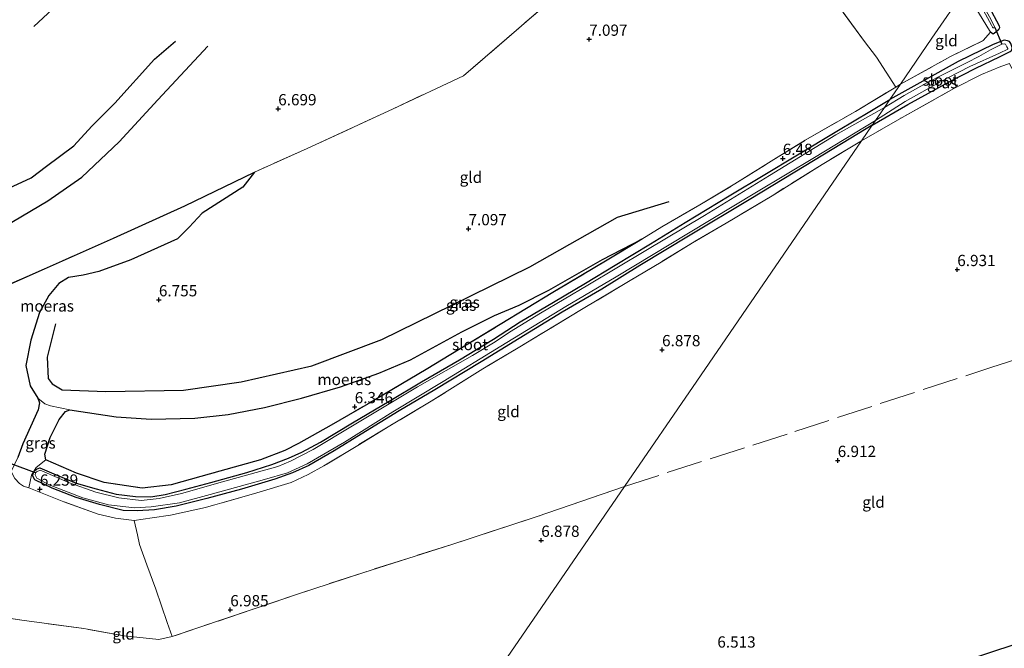
# Model space of a CAD drawing. Units: metres. Extents: x 229999 to 240006, y 506249 to 512500.
# Drawn here: x 237607 to 237826, y 508270 to 508409 of the extents above; entities that cross this region are included whole.
import ezdxf
from ezdxf.enums import TextEntityAlignment as Align

# ---------------------------------------------------------------- set-up
doc = ezdxf.new("R2010")
doc.units = ezdxf.units.M
doc.linetypes.add('IE-TERREINAFSCHEIDING', pattern=[10, 8, -2])
doc.layers.get('0').update_dxf_attribs({"lineweight": 25})
for name, color, linetype, lineweight in [('B-ME-GW-GRONDWERKLIJN-L-B1', 10, 'Continuous', 25), ('B-ME-GW-HOOGTEPUNT-S-B1', 10, 'Continuous', 25), ('B-ME-GW-INSTEEKWATERGANG-L-B1', 10, 'Continuous', 25), ('B-ME-IE-GRASLAND-GV-B6', 93, 'Continuous', 18), ('B-ME-IE-GRONDWERKLIJN-GROND_INGERICHT-GV-B6', 253, 'Continuous', 18), ('B-ME-IE-HULPGEOMETRIE-L-B1', 53, 'Continuous', 18), ('B-ME-IE-MOERAS-GV-B6', 10, 'Continuous', 25), ('B-ME-IE-TERREINAFSCHEIDING-RASTERHEKWERK-L-B1', 8, 'IE-TERREINAFSCHEIDING', 18), ('B-ME-KW-DUIKER-L-B1', 10, 'Continuous', 25), ('B-ME-OG-BREUK-L-B1', 10, 'Continuous', 25), ('B-ME-OG-WATER-GV-B6', 153, 'Continuous', 18)]:
    doc.layers.add(name, color=color, linetype=linetype, lineweight=lineweight)
doc.styles.add('NLCS-ISO', font='NLCS-ISO.TTF')

# ---------------------------------------------------------------- blocks, each defined once
blk = doc.blocks.new('hoogtepunt')
for p, q in [((-0.5, 0), (0.5, 0)), ((0, 0.5), (0, -0.5))]:
    blk.add_line(p, q)

msp = doc.modelspace()

# ---------------------------------------------------------------- linework, layer by layer
at = {"layer": 'B-ME-GW-GRONDWERKLIJN-L-B1'}
for points in [[(237610.078, 508407.842, 6.785), (237620.474, 508417.602, 7.016), (237625.487, 508424.936, 7.016), (237637.617, 508441.168, 6.99), (237650.257, 508454.361, 6.913), (237666.005, 508469.982, 6.956), (237685.758, 508489.798, 7.008), (237707.622, 508511.794, 7.221), (237725.717, 508531.605, 7.358), (237732.803, 508541.972, 7.392)], [(237582.859, 508383.065, 6.735), (237583.67, 508374.643, 6.837), (237585.269, 508370.676, 6.814), (237588.095, 508365.803, 6.741), (237590.23, 508364.822, 6.684), (237593.076, 508365.682, 6.605), (237596.892, 508369.163, 6.617), (237602.506, 508371.072, 6.696), (237609.514, 508374.218, 6.792), (237612.928, 508376.81, 6.803), (237618.981, 508381.361, 6.78), (237622.995, 508385.732, 6.786), (237628.13, 508390.843, 6.797), (237636.938, 508400.626, 6.865), (237641.558, 508404.583, 6.82)]]:
    msp.add_polyline3d(points, dxfattribs=at)
at = {"layer": 'B-ME-GW-INSTEEKWATERGANG-L-B1'}
for points in [[(237819.007, 508418.859, 6.955), (237822.346, 508412.336, 6.912), (237824.587, 508407.99, 6.882), (237824.682, 508407.554, 6.809), (237824.446, 508407.11, 6.765), (237823.912, 508406.593, 6.696), (237823.289, 508406.181, 6.613), (237822.66, 508406.611, 6.529)], [(237796.4, 508385.894, 6.46), (237804.351, 508390.54, 6.397), (237813.523, 508395.577, 6.474), (237819.454, 508398.604, 6.537), (237824.712, 508401.09, 6.53), (237827.086, 508402.292, 6.62), (237827.411, 508402.631, 6.64), (237827.532, 508403.199, 6.633), (237827.247, 508404.057, 6.643), (237826.885, 508404.521, 6.646), (237826.449, 508404.711, 6.643), (237825.761, 508404.836, 6.587), (237823.276, 508403.878, 6.59), (237815.5, 508400.047, 6.567), (237807.643, 508395.703, 6.42), (237800.339, 508391.637, 6.305)], [(237796.4, 508385.894, 6.46), (237791.62, 508383.064, 6.355), (237779.222, 508375.482, 6.435), (237769.086, 508369.351, 6.322), (237755.928, 508361.475, 6.418), (237744.796, 508354.704, 6.334), (237736.3, 508349.485, 6.322), (237727.479, 508344.387, 6.251), (237717.928, 508338.517, 6.309), (237709.525, 508333.285, 6.204), (237699.226, 508327.063, 6.234), (237691.248, 508322.455, 6.251), (237682.81, 508317.247, 6.158), (237676.81, 508313.523, 6.2), (237671.175, 508310.261, 6.23), (237667.585, 508308.65, 6.192), (237663.659, 508307.218, 6.267), (237656.256, 508305.012, 6.284), (237648.553, 508302.96, 6.209), (237641.726, 508301.224, 6.209), (237636.9, 508300.407, 6.255), (237633.08, 508300.173, 6.234), (237629.917, 508300.302, 6.267), (237624.696, 508301.585, 6.393), (237619.537, 508303.18, 6.251), (237614.197, 508305.255, 6.284), (237610.286, 508307.116, 6.251), (237609.784, 508308.017, 6.196), (237610.168, 508309.025, 6.242), (237610.662, 508309.45, 6.246), (237611.422, 508309.744, 6.246), (237614.513, 508308.393, 6.234), (237619.539, 508306.38, 6.158), (237623.922, 508305.061, 6.137), (237628.365, 508303.904, 6.137), (237632.722, 508303.365, 6.095), (237636.084, 508303.303, 6.079), (237639.301, 508303.847, 6.234), (237643.853, 508305.004, 6.171), (237649.421, 508306.534, 6.196), (237657.404, 508308.699, 6.125), (237662.952, 508310.496, 6.158), (237666.703, 508311.895, 6.158), (237669.685, 508313.21, 6.12), (237673.819, 508315.466, 6.146), (237680.896, 508319.724, 6.116), (237689.074, 508324.551, 6.095), (237696.256, 508328.889, 6.083), (237704.702, 508333.737, 6.028), (237712.26, 508338.326, 6.154), (237718.169, 508342.214, 6.23), (237725.585, 508346.596, 6.246), (237732.708, 508350.772, 6.116), (237739.259, 508354.78, 6.175), (237747.145, 508359.552, 6.389), (237754.856, 508364.292, 6.456), (237764.64, 508370.205, 6.41), (237772.526, 508374.977, 6.288), (237779.415, 508379.11, 6.12), (237788.93, 508384.852, 6.246), (237795.889, 508388.937, 6.196), (237800.339, 508391.637, 6.305)]]:
    msp.add_polyline3d(points, dxfattribs=at)
at = {"layer": 'B-ME-IE-GRASLAND-GV-B6'}
for points in [[(237819.007, 508418.859, 6.955), (237822.346, 508412.336, 6.912), (237824.587, 508407.99, 6.882), (237824.682, 508407.554, 6.809), (237824.446, 508407.11, 6.765), (237823.912, 508406.593, 6.696), (237823.289, 508406.181, 6.613), (237822.66, 508406.611, 6.529), (237819.22, 508412.307, 6.685), (237817.137, 508416.132, 6.822), (237817.974, 508417.353, 6.078), (237822.9, 508408.139, 6.081), (237823.142, 508407.678, 6.078), (237823.258, 508407.555, 6.078), (237823.47, 508407.566, 6.078), (237823.621, 508407.662, 6.078), (237822.944, 508409.17, 6.081), (237818.266, 508417.778, 6.078), (237819.007, 508418.859, 6.955)], [(237826.449, 508404.711, 6.643), (237825.761, 508404.836, 6.587), (237823.276, 508403.878, 6.59), (237815.5, 508400.047, 6.567), (237807.643, 508395.703, 6.42), (237800.339, 508391.637, 6.305), (237802.688, 508395.062, 6.383), (237813.805, 508401.159, 6.496), (237821.073, 508404.74, 6.502), (237822.66, 508406.611, 6.529), (237823.289, 508406.181, 6.613), (237823.912, 508406.593, 6.696), (237824.446, 508407.11, 6.765), (237824.682, 508407.554, 6.809), (237824.587, 508407.99, 6.882), (237822.346, 508412.336, 6.912)], [(237800.339, 508391.637, 6.305), (237807.643, 508395.703, 6.42), (237815.5, 508400.047, 6.567), (237823.276, 508403.878, 6.59), (237825.761, 508404.836, 6.587), (237826.449, 508404.711, 6.643)], [(237826.938, 508399.609, 6.666), (237824.997, 508398.986, 6.545), (237820.665, 508397.158, 6.564), (237814.575, 508394.09, 6.584), (237803.09, 508387.663, 6.553), (237794.052, 508382.469, 6.429), (237796.4, 508385.894, 6.46), (237804.351, 508390.54, 6.397), (237813.523, 508395.577, 6.474), (237819.454, 508398.604, 6.537), (237824.712, 508401.09, 6.53), (237827.086, 508402.292, 6.62)], [(237827.086, 508402.292, 6.62), (237824.712, 508401.09, 6.53), (237819.454, 508398.604, 6.537), (237813.523, 508395.577, 6.474), (237804.351, 508390.54, 6.397), (237796.4, 508385.894, 6.46), (237797.122, 508386.946, 5.957), (237803.759, 508391.201, 5.951), (237808.633, 508393.927, 5.954), (237813.185, 508396.467, 5.954), (237818.137, 508398.985, 5.951), (237824.696, 508401.944, 5.951), (237826.539, 508402.823, 5.954)], [(237826.004, 508403.927, 5.954), (237825.75, 508403.996, 5.957), (237825.226, 508403.954, 5.957), (237822.702, 508402.653, 5.957), (237820.094, 508401.185, 5.957), (237817.533, 508399.835, 5.957), (237812.488, 508397.346, 5.957), (237808.396, 508395.235, 5.957), (237803.514, 508392.552, 5.957), (237799.138, 508389.886, 5.957), (237800.339, 508391.637, 6.305)], [(237802.688, 508395.062, 6.383), (237800.339, 508391.637, 6.305), (237795.889, 508388.937, 6.196), (237788.93, 508384.852, 6.246), (237779.415, 508379.11, 6.12), (237772.526, 508374.977, 6.288), (237764.64, 508370.205, 6.41), (237754.856, 508364.292, 6.456), (237747.145, 508359.552, 6.389), (237739.259, 508354.78, 6.175), (237732.708, 508350.772, 6.116), (237725.585, 508346.596, 6.246), (237718.169, 508342.214, 6.23), (237712.26, 508338.326, 6.154), (237704.702, 508333.737, 6.028), (237696.256, 508328.889, 6.083), (237689.074, 508324.551, 6.095), (237680.896, 508319.724, 6.116), (237673.819, 508315.466, 6.146), (237669.685, 508313.21, 6.12), (237666.703, 508311.895, 6.158), (237662.952, 508310.496, 6.158), (237657.404, 508308.699, 6.125), (237649.421, 508306.534, 6.196), (237643.853, 508305.004, 6.171), (237639.301, 508303.847, 6.234), (237636.084, 508303.303, 6.079), (237632.722, 508303.365, 6.095), (237628.365, 508303.904, 6.137), (237623.922, 508305.061, 6.137), (237619.539, 508306.38, 6.158), (237614.513, 508308.393, 6.234), (237611.422, 508309.744, 6.246), (237610.662, 508309.45, 6.246), (237610.168, 508309.025, 6.242), (237609.784, 508308.017, 6.196), (237610.286, 508307.116, 6.251), (237614.197, 508305.255, 6.284), (237619.537, 508303.18, 6.251), (237624.696, 508301.585, 6.393), (237629.917, 508300.302, 6.267), (237633.08, 508300.173, 6.234), (237636.9, 508300.407, 6.255), (237641.726, 508301.224, 6.209), (237648.553, 508302.96, 6.209), (237656.256, 508305.012, 6.284), (237663.659, 508307.218, 6.267), (237667.585, 508308.65, 6.192), (237671.175, 508310.261, 6.23), (237676.81, 508313.523, 6.2), (237682.81, 508317.247, 6.158), (237691.248, 508322.455, 6.251), (237699.226, 508327.063, 6.234), (237709.525, 508333.285, 6.204), (237717.928, 508338.517, 6.309), (237727.479, 508344.387, 6.251), (237736.3, 508349.485, 6.322), (237744.796, 508354.704, 6.334), (237755.928, 508361.475, 6.418), (237769.086, 508369.351, 6.322), (237779.222, 508375.482, 6.435), (237791.62, 508383.064, 6.355), (237796.4, 508385.894, 6.46), (237794.052, 508382.469, 6.429), (237785.264, 508377.196, 6.408), (237774.165, 508370.25, 6.374), (237763.96, 508364.166, 6.42), (237756.485, 508359.773, 6.433), (237749.501, 508355.503, 6.475), (237742.225, 508351.177, 6.366), (237731.809, 508344.933, 6.274), (237717.713, 508336.428, 6.349), (237709.898, 508331.76, 6.202), (237698.365, 508324.552, 6.265), (237689.191, 508319.085, 6.194), (237682.067, 508314.758, 6.194), (237674.509, 508310.168, 6.29), (237671.031, 508308.277, 6.24), (237667.287, 508306.517, 6.227), (237659.663, 508304.208, 6.274), (237648.21, 508300.908, 6.207), (237640.441, 508299.207, 6.316), (237636.409, 508298.66, 6.261), (237632.388, 508298.055, 6.207), (237628.216, 508298.569, 6.253), (237624.364, 508299.474, 6.311), (237616.786, 508302.215, 6.194), (237608.957, 508305.331, 6.16), (237609.548, 508308.128, 6.215), (237610.58, 508309.862, 6.248), (237612.799, 508311.546, 6.257), (237619.582, 508308.536, 6.202), (237625.76, 508306.498, 6.177), (237634.146, 508305.237, 6.311), (237640.613, 508306, 6.278), (237651.457, 508309.004, 6.265), (237660.492, 508311.517, 6.219), (237665.868, 508313.584, 6.219), (237668.923, 508315.154, 6.236), (237676.208, 508319.27, 6.211), (237684.373, 508324.004, 6.152), (237697.272, 508331.651, 6.148), (237713.724, 508341.594, 6.177), (237725.419, 508348.743, 6.24), (237737.884, 508356.126, 6.232), (237745.231, 508360.556, 6.488), (237749.627, 508363.344, 6.676), (237758.096, 508368.225, 6.647), (237765.911, 508372.894, 6.534), (237774.525, 508378.286, 6.29), (237781.533, 508382.591, 6.248), (237792.673, 508389.001, 6.16), (237801.683, 508394.377, 6.328), (237802.688, 508395.062, 6.383)], [(237800.339, 508391.637, 6.305), (237799.138, 508389.886, 5.957), (237788.359, 508383.79, 5.957), (237773.547, 508374.758, 5.957), (237759.108, 508365.826, 5.957), (237746.08, 508358.065, 5.957), (237733.215, 508350.395, 5.957), (237722.706, 508344.164, 5.957), (237715.838, 508339.915, 5.957), (237712.625, 508337.742, 5.957), (237707.552, 508334.706, 5.957), (237695.394, 508327.772, 5.957), (237680.877, 508319.098, 5.957), (237672.206, 508313.846, 5.957), (237667.148, 508311.205, 5.957), (237664.343, 508310.074, 5.957), (237652.016, 508306.61, 5.957), (237642.922, 508304.086, 5.957), (237637.952, 508302.91, 5.957), (237633.98, 508302.526, 5.957), (237628.983, 508303.096, 5.957), (237623.855, 508304.365, 5.957), (237618.038, 508306.411, 5.957), (237612.053, 508309.028, 5.957), (237611.473, 508309.221, 5.957), (237610.724, 508308.869, 5.957), (237610.489, 508308.674, 5.957), (237610.368, 508308.198, 5.957), (237610.743, 508307.484, 5.957), (237613.495, 508306.009, 5.957), (237620.955, 508303.096, 5.957), (237626.708, 508301.551, 5.957), (237632.483, 508300.856, 5.957), (237636.151, 508301.093, 5.957), (237642.502, 508301.985, 5.957), (237649.284, 508303.803, 5.957), (237661.365, 508307.13, 5.957), (237666.455, 508308.63, 5.957), (237670.842, 508310.662, 5.957), (237679.147, 508315.453, 5.957), (237689.86, 508322.205, 5.957), (237701.085, 508328.963, 5.957), (237713.859, 508336.797, 5.957), (237728.343, 508345.646, 5.957), (237739.484, 508352.208, 5.957), (237755.584, 508361.934, 5.957), (237770.711, 508371.056, 5.957), (237783.6, 508378.76, 5.957), (237797.122, 508386.946, 5.957), (237796.4, 508385.894, 6.46), (237791.62, 508383.064, 6.355), (237779.222, 508375.482, 6.435), (237769.086, 508369.351, 6.322), (237755.928, 508361.475, 6.418), (237744.796, 508354.704, 6.334), (237736.3, 508349.485, 6.322), (237727.479, 508344.387, 6.251), (237717.928, 508338.517, 6.309), (237709.525, 508333.285, 6.204), (237699.226, 508327.063, 6.234), (237691.248, 508322.455, 6.251), (237682.81, 508317.247, 6.158), (237676.81, 508313.523, 6.2), (237671.175, 508310.261, 6.23), (237667.585, 508308.65, 6.192), (237663.659, 508307.218, 6.267), (237656.256, 508305.012, 6.284), (237648.553, 508302.96, 6.209), (237641.726, 508301.224, 6.209), (237636.9, 508300.407, 6.255), (237633.08, 508300.173, 6.234), (237629.917, 508300.302, 6.267), (237624.696, 508301.585, 6.393), (237619.537, 508303.18, 6.251), (237614.197, 508305.255, 6.284), (237610.286, 508307.116, 6.251), (237609.784, 508308.017, 6.196), (237610.168, 508309.025, 6.242), (237610.662, 508309.45, 6.246), (237611.422, 508309.744, 6.246), (237614.513, 508308.393, 6.234), (237619.539, 508306.38, 6.158), (237623.922, 508305.061, 6.137), (237628.365, 508303.904, 6.137), (237632.722, 508303.365, 6.095), (237636.084, 508303.303, 6.079), (237639.301, 508303.847, 6.234), (237643.853, 508305.004, 6.171), (237649.421, 508306.534, 6.196), (237657.404, 508308.699, 6.125), (237662.952, 508310.496, 6.158), (237666.703, 508311.895, 6.158), (237669.685, 508313.21, 6.12), (237673.819, 508315.466, 6.146), (237680.896, 508319.724, 6.116), (237689.074, 508324.551, 6.095), (237696.256, 508328.889, 6.083), (237704.702, 508333.737, 6.028), (237712.26, 508338.326, 6.154), (237718.169, 508342.214, 6.23), (237725.585, 508346.596, 6.246), (237732.708, 508350.772, 6.116), (237739.259, 508354.78, 6.175), (237747.145, 508359.552, 6.389), (237754.856, 508364.292, 6.456), (237764.64, 508370.205, 6.41), (237772.526, 508374.977, 6.288), (237779.415, 508379.11, 6.12), (237788.93, 508384.852, 6.246), (237795.889, 508388.937, 6.196), (237800.339, 508391.637, 6.305)], [(237605.06, 508308.909, 6.12), (237606.533, 508312.084, 6.228), (237607.65, 508315.109, 6.254), (237611.08, 508322.615, 6.324), (237611.34, 508324.238, 6.407), (237610.973, 508325.239, 6.394), (237612.514, 508324.021, 6.388), (237613.765, 508323.576, 6.428), (237618.103, 508322.672, 6.389), (237617.137, 508322.283, 6.327), (237615.753, 508320.478, 6.187), (237613.738, 508316.505, 6.183), (237612.527, 508312.832, 6.195), (237612.799, 508311.546, 6.257), (237610.58, 508309.862, 6.248), (237609.548, 508308.128, 6.215), (237608.957, 508305.331, 6.16), (237607.833, 508305.663, 6.137), (237606.894, 508306.264, 6.124), (237605.885, 508307.363, 6.127), (237605.06, 508308.909, 6.12)]]:
    msp.add_polyline3d(points, dxfattribs=at)
at = {"layer": 'B-ME-IE-GRONDWERKLIJN-GROND_INGERICHT-GV-B6'}
for points in [[(237732.872, 508420.528, 7.016), (237717.333, 508407.013, 6.865), (237705.568, 508396.864, 6.894), (237689.775, 508389.519, 6.601), (237670.847, 508380.709, 6.567), (237659.151, 508375.493, 6.467), (237643.659, 508367.993, 6.462), (237627.798, 508360.846, 6.404), (237612.482, 508354.014, 6.269), (237597.39, 508347.359, 6.156)], [(237610.973, 508325.239, 6.394), (237609.276, 508327.949, 6.464), (237608.355, 508332.529, 6.489), (237609.405, 508338.162, 6.473), (237611.377, 508344.265, 6.469), (237613.459, 508348.043, 6.332), (237615.62, 508350.766, 6.431), (237617.788, 508352.035, 6.448), (237621.035, 508352.615, 6.46), (237624.514, 508353.388, 6.469), (237631.689, 508355.984, 6.481), (237642.003, 508360.685, 6.518), (237644.644, 508363.231, 6.605), (237647.531, 508366.358, 6.522), (237656.518, 508372.117, 6.514), (237659.151, 508375.493, 6.467), (237670.847, 508380.709, 6.567), (237689.775, 508389.519, 6.601), (237705.568, 508396.864, 6.894), (237717.333, 508407.013, 6.865), (237732.872, 508420.528, 7.016)], [(237817.137, 508416.132, 6.822), (237809.688, 508405.27, 6.614), (237802.688, 508395.062, 6.383), (237801.683, 508394.377, 6.328), (237797.327, 508401.013, 6.66), (237794.679, 508404.499, 6.915), (237789.869, 508411.141, 6.999)], [(237817.137, 508416.132, 6.822), (237819.22, 508412.307, 6.685), (237822.66, 508406.611, 6.529), (237821.073, 508404.74, 6.502), (237813.805, 508401.159, 6.496), (237802.688, 508395.062, 6.383), (237809.688, 508405.27, 6.614), (237817.137, 508416.132, 6.822)], [(237789.869, 508411.141, 6.999), (237794.679, 508404.499, 6.915), (237797.327, 508401.013, 6.66), (237801.683, 508394.377, 6.328), (237792.673, 508389.001, 6.16), (237781.533, 508382.591, 6.248), (237774.525, 508378.286, 6.29), (237765.911, 508372.894, 6.534), (237758.096, 508368.225, 6.647), (237749.627, 508363.344, 6.676), (237745.231, 508360.556, 6.488), (237736.488, 508356.031, 6.298), (237724.525, 508349.241, 6.265), (237717.926, 508345.951, 6.228), (237712.483, 508343.621, 6.174), (237705.181, 508339.961, 6.092), (237693.784, 508333.75, 6.075), (237686.788, 508330.831, 6.15), (237678.221, 508327.735, 6.145), (237669.57, 508325.248, 6.224), (237661.347, 508323.167, 6.24), (237653.257, 508321.646, 6.236), (237645.907, 508320.77, 6.24), (237636.148, 508320.539, 6.323), (237628.356, 508321.065, 6.232), (237618.103, 508322.672, 6.389), (237613.765, 508323.576, 6.428), (237612.514, 508324.021, 6.388), (237610.973, 508325.239, 6.394)], [(237794.052, 508382.469, 6.429), (237803.09, 508387.663, 6.553), (237814.575, 508394.09, 6.584), (237820.665, 508397.158, 6.564), (237824.997, 508398.986, 6.545), (237826.938, 508399.609, 6.666)], [(237794.052, 508382.469, 6.429), (237774.025, 508353.267, 6.434), (237757.409, 508329.038, 7.037), (237741.357, 508305.63, 6.924), (237721.919, 508298.924, 6.791), (237702.973, 508292.734, 6.687), (237683.417, 508286.514, 6.9), (237668.24, 508281.563, 6.83), (237658.64, 508278.26, 7.095), (237640.829, 508272.248, 7.15), (237639.697, 508275.409, 7.107), (237637.203, 508282.772, 7.111), (237635.222, 508288.227, 6.986), (237633.574, 508292.728, 6.579), (237633.147, 508294.837, 6.331), (237632.388, 508298.055, 6.207), (237636.409, 508298.66, 6.261), (237640.441, 508299.207, 6.316), (237648.21, 508300.908, 6.207), (237659.663, 508304.208, 6.274), (237667.287, 508306.517, 6.227), (237671.031, 508308.277, 6.24), (237674.509, 508310.168, 6.29), (237682.067, 508314.758, 6.194), (237689.191, 508319.085, 6.194), (237698.365, 508324.552, 6.265), (237709.898, 508331.76, 6.202), (237717.713, 508336.428, 6.349), (237731.809, 508344.933, 6.274), (237742.225, 508351.177, 6.366), (237749.501, 508355.503, 6.475), (237756.485, 508359.773, 6.433), (237763.96, 508364.166, 6.42), (237774.165, 508370.25, 6.374), (237785.264, 508377.196, 6.408), (237794.052, 508382.469, 6.429)], [(237704.268, 508251.547, 7.009), (237722.886, 508278.695, 6.822), (237741.357, 508305.63, 6.924), (237757.409, 508329.038, 7.037), (237774.025, 508353.267, 6.434), (237794.052, 508382.469, 6.429)], [(237606.894, 508306.264, 6.124), (237607.833, 508305.663, 6.137), (237608.957, 508305.331, 6.16), (237616.786, 508302.215, 6.194), (237624.364, 508299.474, 6.311), (237628.216, 508298.569, 6.253), (237632.388, 508298.055, 6.207), (237633.147, 508294.837, 6.331), (237633.574, 508292.728, 6.579), (237635.222, 508288.227, 6.986), (237637.203, 508282.772, 7.111), (237639.697, 508275.409, 7.107), (237640.829, 508272.248, 7.15), (237637.856, 508271.581, 7.152), (237630.141, 508272.409, 7.343), (237621.208, 508274.009, 7.241), (237607.411, 508275.889, 7.244), (237593.928, 508277.9, 7.278)], [(237551.522, 508262.526, 6.991), (237529.187, 508277.21, 6.556), (237511.435, 508288.882, 6.654), (237525.895, 508286.934, 6.602), (237547.382, 508284.1, 6.616), (237573.823, 508280.438, 6.813), (237593.928, 508277.9, 7.278), (237607.411, 508275.889, 7.244), (237621.208, 508274.009, 7.241), (237630.141, 508272.409, 7.343), (237637.856, 508271.581, 7.152), (237640.829, 508272.248, 7.15), (237658.64, 508278.26, 7.095), (237668.24, 508281.563, 6.83), (237683.417, 508286.514, 6.9), (237702.973, 508292.734, 6.687), (237721.919, 508298.924, 6.791), (237741.357, 508305.63, 6.924)], [(237741.357, 508305.63, 6.924), (237722.886, 508278.695, 6.822), (237704.268, 508251.547, 7.009)]]:
    msp.add_polyline3d(points, dxfattribs=at)
at = {"layer": 'B-ME-IE-HULPGEOMETRIE-L-B1'}
msp.add_polyline3d([(237704.268, 508251.547, 7.009), (237722.886, 508278.695, 6.822), (237741.357, 508305.63, 6.924), (237757.409, 508329.038, 7.037), (237774.025, 508353.267, 6.434), (237794.052, 508382.469, 6.429), (237796.4, 508385.894, 6.46), (237797.122, 508386.946, 5.957), (237799.138, 508389.886, 5.957), (237800.339, 508391.637, 6.305), (237802.688, 508395.062, 6.383), (237809.688, 508405.27, 6.614), (237817.137, 508416.132, 6.822), (237817.974, 508417.353, 6.078), (237818.266, 508417.778, 6.078), (237819.007, 508418.859, 6.955), (237820.204, 508420.605, 6.995), (237822.043, 508423.287, 7.052), (237822.987, 508424.662, 7.014), (237823.632, 508425.604, 6.083), (237823.966, 508426.09, 6.083), (237824.949, 508427.524, 7.095), (237844.26, 508455.683, 7.234), (237864.041, 508484.527, 7.359)], dxfattribs=at)
at = {"layer": 'B-ME-IE-MOERAS-GV-B6'}
for points in [[(237597.39, 508347.359, 6.156), (237612.482, 508354.014, 6.269), (237627.798, 508360.846, 6.404), (237643.659, 508367.993, 6.462), (237659.151, 508375.493, 6.467), (237656.518, 508372.117, 6.514), (237647.531, 508366.358, 6.522), (237644.644, 508363.231, 6.605), (237642.003, 508360.685, 6.518), (237631.689, 508355.984, 6.481), (237624.514, 508353.388, 6.469), (237621.035, 508352.615, 6.46), (237617.788, 508352.035, 6.448), (237615.62, 508350.766, 6.431), (237613.459, 508348.043, 6.332), (237611.377, 508344.265, 6.469), (237609.405, 508338.162, 6.473), (237608.355, 508332.529, 6.489), (237609.276, 508327.949, 6.464), (237610.973, 508325.239, 6.394)], [(237618.103, 508322.672, 6.389), (237628.356, 508321.065, 6.232), (237636.148, 508320.539, 6.323), (237645.907, 508320.77, 6.24), (237653.257, 508321.646, 6.236), (237661.347, 508323.167, 6.24), (237669.57, 508325.248, 6.224), (237678.221, 508327.735, 6.145), (237686.788, 508330.831, 6.15), (237693.784, 508333.75, 6.075), (237705.181, 508339.961, 6.092), (237712.483, 508343.621, 6.174), (237717.926, 508345.951, 6.228), (237724.525, 508349.241, 6.265), (237736.488, 508356.031, 6.298), (237745.231, 508360.556, 6.488), (237737.884, 508356.126, 6.232), (237725.419, 508348.743, 6.24), (237713.724, 508341.594, 6.177), (237697.272, 508331.651, 6.148), (237684.373, 508324.004, 6.152), (237676.208, 508319.27, 6.211), (237668.923, 508315.154, 6.236), (237665.868, 508313.584, 6.219), (237660.492, 508311.517, 6.219), (237651.457, 508309.004, 6.265), (237640.613, 508306, 6.278), (237634.146, 508305.237, 6.311), (237625.76, 508306.498, 6.177), (237619.582, 508308.536, 6.202), (237612.799, 508311.546, 6.257), (237612.527, 508312.832, 6.195), (237613.738, 508316.505, 6.183), (237615.753, 508320.478, 6.187), (237617.137, 508322.283, 6.327), (237618.103, 508322.672, 6.389)], [(237610.973, 508325.239, 6.394), (237611.34, 508324.238, 6.407), (237611.08, 508322.615, 6.324), (237607.65, 508315.109, 6.254), (237606.533, 508312.084, 6.228)]]:
    msp.add_polyline3d(points, dxfattribs=at)
at = {"layer": 'B-ME-IE-TERREINAFSCHEIDING-RASTERHEKWERK-L-B1'}
for points in [[(237778.515, 508427.388, 7.419), (237772.201, 508436.734, 7.477), (237768.113, 508442.425, 7.276), (237764.273, 508447.438, 7.096), (237757.024, 508441.367, 7.125), (237745.059, 508430.998, 7.121), (237732.872, 508420.528, 7.016), (237717.333, 508407.013, 6.865), (237705.568, 508396.864, 6.894), (237689.775, 508389.519, 6.601), (237670.847, 508380.709, 6.567), (237659.151, 508375.493, 6.467), (237643.659, 508367.993, 6.462), (237627.798, 508360.846, 6.404), (237612.482, 508354.014, 6.269), (237597.39, 508347.359, 6.156)], [(237801.683, 508394.377, 6.328), (237797.327, 508401.013, 6.66), (237794.679, 508404.499, 6.915), (237789.869, 508411.141, 6.999), (237780.713, 508424.209, 7.155)], [(237817.137, 508416.132, 6.822), (237819.22, 508412.307, 6.685), (237822.66, 508406.611, 6.529)], [(237802.688, 508395.062, 6.383), (237813.805, 508401.159, 6.496), (237821.073, 508404.74, 6.502), (237822.66, 508406.611, 6.529)], [(237794.052, 508382.469, 6.429), (237803.09, 508387.663, 6.553), (237814.575, 508394.09, 6.584), (237820.665, 508397.158, 6.564), (237824.997, 508398.986, 6.545), (237826.938, 508399.609, 6.666), (237827.407, 508398.54, 6.628)], [(237794.052, 508382.469, 6.429), (237785.264, 508377.196, 6.408), (237774.165, 508370.25, 6.374), (237763.96, 508364.166, 6.42), (237756.485, 508359.773, 6.433), (237749.501, 508355.503, 6.475), (237742.225, 508351.177, 6.366), (237731.809, 508344.933, 6.274), (237717.713, 508336.428, 6.349), (237709.898, 508331.76, 6.202), (237698.365, 508324.552, 6.265), (237689.191, 508319.085, 6.194), (237682.067, 508314.758, 6.194), (237674.509, 508310.168, 6.29), (237671.031, 508308.277, 6.24), (237667.287, 508306.517, 6.227), (237659.663, 508304.208, 6.274), (237648.21, 508300.908, 6.207), (237640.441, 508299.207, 6.316), (237636.409, 508298.66, 6.261), (237632.388, 508298.055, 6.207), (237628.216, 508298.569, 6.253), (237624.364, 508299.474, 6.311), (237616.786, 508302.215, 6.194), (237608.957, 508305.331, 6.16), (237609.548, 508308.128, 6.215), (237610.58, 508309.862, 6.248), (237612.799, 508311.546, 6.257), (237619.582, 508308.536, 6.202), (237625.76, 508306.498, 6.177), (237634.146, 508305.237, 6.311), (237640.613, 508306, 6.278), (237651.457, 508309.004, 6.265), (237660.492, 508311.517, 6.219), (237665.868, 508313.584, 6.219), (237668.923, 508315.154, 6.236), (237676.208, 508319.27, 6.211), (237684.373, 508324.004, 6.152), (237697.272, 508331.651, 6.148), (237713.724, 508341.594, 6.177), (237725.419, 508348.743, 6.24), (237737.884, 508356.126, 6.232), (237745.231, 508360.556, 6.488), (237749.627, 508363.344, 6.676), (237758.096, 508368.225, 6.647), (237765.911, 508372.894, 6.534), (237774.525, 508378.286, 6.29), (237781.533, 508382.591, 6.248), (237792.673, 508389.001, 6.16), (237801.683, 508394.377, 6.328), (237802.688, 508395.062, 6.383)], [(237741.357, 508305.63, 6.924), (237779.183, 508317.81, 7.203), (237822.795, 508332.07, 7.098), (237847.549, 508340.093, 7.028)], [(237741.357, 508305.63, 6.924), (237721.919, 508298.924, 6.791), (237702.973, 508292.734, 6.687), (237683.417, 508286.514, 6.9), (237668.24, 508281.563, 6.83), (237658.64, 508278.26, 7.095), (237640.829, 508272.248, 7.15), (237637.856, 508271.581, 7.152), (237630.141, 508272.409, 7.343), (237621.208, 508274.009, 7.241), (237607.411, 508275.889, 7.244), (237593.928, 508277.9, 7.278), (237573.823, 508280.438, 6.813), (237547.382, 508284.1, 6.616), (237525.895, 508286.934, 6.602), (237511.435, 508288.882, 6.654)], [(237632.388, 508298.055, 6.207), (237633.147, 508294.837, 6.331), (237633.574, 508292.728, 6.579), (237635.222, 508288.227, 6.986), (237637.203, 508282.772, 7.111), (237639.697, 508275.409, 7.107), (237640.829, 508272.248, 7.15)]]:
    msp.add_polyline3d(points, dxfattribs=at)
at = {"layer": 'B-ME-KW-DUIKER-L-B1'}
for p, q in [((237823.621, 508407.662, 6.078), (237825.226, 508403.954, 5.957)), ((237610.489, 508308.674, 5.957), (237605.033, 508310.619, 5.78))]:
    msp.add_line(p, q, dxfattribs=at)
at = {"layer": 'B-ME-OG-BREUK-L-B1'}
for points in [[(237580.73, 508383.152, 6.453), (237580.252, 508375.748, 6.554), (237581.435, 508370.971, 6.492), (237585.395, 508363.954, 6.424), (237589.734, 508359.893, 6.306), (237594.082, 508359.248, 6.249), (237601.495, 508362.185, 6.374), (237613.231, 508369.146, 6.441), (237620.748, 508374.338, 6.385), (237629.096, 508382.247, 6.481), (237637.663, 508391.578, 6.622), (237648.799, 508403.465, 6.639)], [(237614.944, 508341.784, 6.368), (237613.058, 508334.369, 6.569), (237613.281, 508329.63, 6.716), (237614.168, 508328.462, 6.755), (237616.424, 508327.107, 6.778), (237626.064, 508326.695, 6.685), (237643.343, 508327.052, 6.708), (237656.181, 508328.854, 6.662), (237671.847, 508332.466, 6.77), (237687.432, 508338.286, 6.662), (237702.952, 508345.929, 6.739), (237720.304, 508354.473, 6.84), (237739.807, 508365.477, 6.886), (237751.271, 508368.967, 6.801)], [(237882.584, 508290.124, 7.03), (237867.868, 508282.969, 6.853), (237848.461, 508275.588, 6.992), (237833.529, 508272.235, 7.025), (237811.622, 508265.058, 7.063), (237793.217, 508258.254, 6.834), (237765.988, 508251.776, 6.662), (237756.331, 508252.581, 6.657), (237743.667, 508253.13, 6.7), (237735.588, 508250.393, 6.843), (237730.8, 508244.944, 6.977), (237729.763, 508242.923, 6.949)]]:
    msp.add_polyline3d(points, dxfattribs=at)
at = {"layer": 'B-ME-OG-WATER-GV-B6'}
for points in [[(237818.266, 508417.778, 6.078), (237822.944, 508409.17, 6.081), (237823.621, 508407.662, 6.078), (237823.47, 508407.566, 6.078), (237823.258, 508407.555, 6.078), (237823.142, 508407.678, 6.078), (237822.9, 508408.139, 6.081), (237817.974, 508417.353, 6.078), (237818.266, 508417.778, 6.078)], [(237799.138, 508389.886, 5.957), (237803.514, 508392.552, 5.957), (237808.396, 508395.235, 5.957), (237812.488, 508397.346, 5.957), (237817.533, 508399.835, 5.957), (237820.094, 508401.185, 5.957), (237822.702, 508402.653, 5.957), (237825.226, 508403.954, 5.957), (237825.75, 508403.996, 5.957), (237826.004, 508403.927, 5.954), (237826.3, 508403.335, 5.954), (237826.579, 508402.984, 5.954), (237826.539, 508402.823, 5.954), (237824.696, 508401.944, 5.951), (237818.137, 508398.985, 5.951), (237813.185, 508396.467, 5.954), (237808.633, 508393.927, 5.954), (237803.759, 508391.201, 5.951), (237797.122, 508386.946, 5.957), (237799.138, 508389.886, 5.957)], [(237799.138, 508389.886, 5.957), (237797.122, 508386.946, 5.957), (237783.6, 508378.76, 5.957), (237770.711, 508371.056, 5.957), (237755.584, 508361.934, 5.957), (237739.484, 508352.208, 5.957), (237728.343, 508345.646, 5.957), (237713.859, 508336.797, 5.957), (237701.085, 508328.963, 5.957), (237689.86, 508322.205, 5.957), (237679.147, 508315.453, 5.957), (237670.842, 508310.662, 5.957), (237666.455, 508308.63, 5.957), (237661.365, 508307.13, 5.957), (237649.284, 508303.803, 5.957), (237642.502, 508301.985, 5.957), (237636.151, 508301.093, 5.957), (237632.483, 508300.856, 5.957), (237626.708, 508301.551, 5.957), (237620.955, 508303.096, 5.957), (237613.495, 508306.009, 5.957), (237610.743, 508307.484, 5.957), (237610.368, 508308.198, 5.957), (237610.489, 508308.674, 5.957), (237610.724, 508308.869, 5.957), (237611.473, 508309.221, 5.957), (237612.053, 508309.028, 5.957), (237618.038, 508306.411, 5.957), (237623.855, 508304.365, 5.957), (237628.983, 508303.096, 5.957), (237633.98, 508302.526, 5.957), (237637.952, 508302.91, 5.957), (237642.922, 508304.086, 5.957), (237652.016, 508306.61, 5.957), (237664.343, 508310.074, 5.957), (237667.148, 508311.205, 5.957), (237672.206, 508313.846, 5.957), (237680.877, 508319.098, 5.957), (237695.394, 508327.772, 5.957), (237707.552, 508334.706, 5.957), (237712.625, 508337.742, 5.957), (237715.838, 508339.915, 5.957), (237722.706, 508344.164, 5.957), (237733.215, 508350.395, 5.957), (237746.08, 508358.065, 5.957), (237759.108, 508365.826, 5.957), (237773.547, 508374.758, 5.957), (237788.359, 508383.79, 5.957), (237799.138, 508389.886, 5.957)]]:
    msp.add_polyline3d(points, dxfattribs=at)

# ---------------------------------------------------------------- block references
at = {"layer": 'B-ME-GW-HOOGTEPUNT-S-B1', "rotation": 90}
for p in [(237733.507, 508405.01, 7.097), (237733.507, 508405.01, 7.097), (237664.401, 508389.559, 6.699), (237664.401, 508389.559, 6.699), (237776.529, 508378.523, 6.48), (237776.529, 508378.523, 6.48), (237706.689, 508362.894, 7.097), (237706.689, 508362.894, 7.097), (237815.306, 508353.823, 6.931), (237815.306, 508353.823, 6.931), (237637.89, 508347.097, 6.755), (237637.89, 508347.097, 6.755), (237749.706, 508336.003, 6.878), (237749.706, 508336.003, 6.878), (237681.409, 508323.327, 6.346), (237681.409, 508323.327, 6.346), (237788.741, 508311.381, 6.912), (237788.741, 508311.381, 6.912), (237611.43, 508305.009, 6.239), (237611.43, 508305.009, 6.239), (237722.854, 508293.639, 6.878), (237722.854, 508293.639, 6.878), (237653.747, 508278.188, 6.985), (237653.747, 508278.188, 6.985)]:
    msp.add_blockref('hoogtepunt', p, dxfattribs=at)

# ---------------------------------------------------------------- texts
at = {"layer": 'B-ME-GW-HOOGTEPUNT-S-B1', "ltscale": 0.2, "style": 'NLCS-ISO'}
for s, p in [('7.097', (237733.507, 508405.01, 7.097)), ('7.097', (237733.507, 508405.01, 7.097)), ('6.699', (237664.401, 508389.559, 6.699)), ('6.699', (237664.401, 508389.559, 6.699)), ('6.48', (237776.529, 508378.523, 6.48)), ('6.48', (237776.529, 508378.523, 6.48)), ('7.097', (237706.689, 508362.894, 7.097)), ('7.097', (237706.689, 508362.894, 7.097)), ('6.931', (237815.306, 508353.823, 6.931)), ('6.931', (237815.306, 508353.823, 6.931)), ('6.755', (237637.89, 508347.097, 6.755)), ('6.755', (237637.89, 508347.097, 6.755)), ('6.878', (237749.706, 508336.003, 6.878)), ('6.878', (237749.706, 508336.003, 6.878)), ('6.346', (237681.409, 508323.327, 6.346)), ('6.346', (237681.409, 508323.327, 6.346)), ('6.912', (237788.741, 508311.381, 6.912)), ('6.912', (237788.741, 508311.381, 6.912)), ('6.239', (237611.43, 508305.009, 6.239)), ('6.239', (237611.43, 508305.009, 6.239)), ('6.878', (237722.854, 508293.639, 6.878)), ('6.878', (237722.854, 508293.639, 6.878)), ('6.985', (237653.747, 508278.188, 6.985)), ('6.985', (237653.747, 508278.188, 6.985)), ('6.513', (237761.991, 508269.02, 6.513)), ('6.513', (237761.991, 508269.02, 6.513))]:
    msp.add_text(s, height=2.5, dxfattribs=at).set_placement(p, align=Align.BOTTOM_LEFT)
at = {"layer": 'B-ME-IE-GRASLAND-GV-B6', "ltscale": 0.2, "style": 'NLCS-ISO'}
for p in [(237811.966, 508395.365), (237705.0615, 508345.905), (237705.8225, 508346.5585), (237611.5815, 508315.285)]:
    msp.add_text('gras', height=2.5, dxfattribs=at).set_placement(p, align=Align.MIDDLE_CENTER)
at = {"layer": 'B-ME-IE-GRONDWERKLIJN-GROND_INGERICHT-GV-B6', "ltscale": 0.2, "style": 'NLCS-ISO'}
for p in [(237812.8989, 508404.7118), (237707.2333, 508374.3391), (237715.5789, 508322.2618), (237796.7049, 508302.127), (237630.0529, 508272.8184)]:
    msp.add_text('gld', height=2.5, dxfattribs=at).set_placement(p, align=Align.MIDDLE_CENTER)
at = {"layer": 'B-ME-IE-MOERAS-GV-B6', "ltscale": 0.2, "style": 'NLCS-ISO'}
for p in [(237613.0371, 508345.7352), (237679.0922, 508329.3951)]:
    msp.add_text('moeras', height=2.5, dxfattribs=at).set_placement(p, align=Align.MIDDLE_CENTER)
at = {"layer": 'B-ME-OG-WATER-GV-B6', "ltscale": 0.2, "style": 'NLCS-ISO'}
for p in [(237811.5555, 508395.9507), (237707.031, 508337.1637)]:
    msp.add_text('sloot', height=2.5, dxfattribs=at).set_placement(p, align=Align.MIDDLE_CENTER)

doc.saveas('drawing.dxf')
